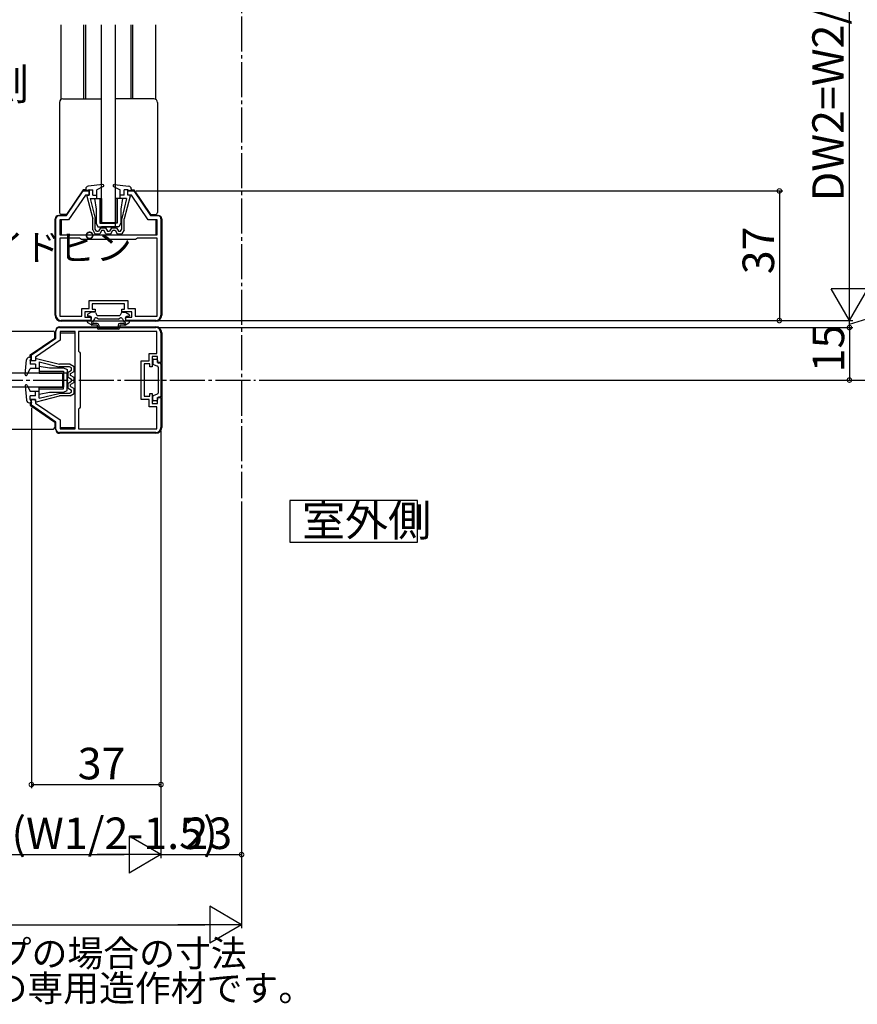
# Model space of a CAD drawing. Extents: x 0 to 990, y 0 to 1595.
# Drawn here: x 420 to 659, y 765 to 1047 of the extents above; entities that cross this region are included whole.
import ezdxf

# ---------------------------------------------------------------- set-up
doc = ezdxf.new("R2010")
doc.units = 0
doc.linetypes.add('YCENTER_1', pattern=[13, 10, -1, 1, -1])
for name, color, linetype in [('USER1', 3, 'CONTINUOUS'), ('YKK_11', 7, 'CONTINUOUS'), ('YKK_12', 2, 'CONTINUOUS'), ('YKK_13', 4, 'CONTINUOUS'), ('YKK_D', 6, 'CONTINUOUS')]:
    doc.layers.add(name, color=color, linetype=linetype)
doc.styles.get("Standard").update_dxf_attribs({"font": 'txt', "bigfont": 'BIGFONT'})

msp = doc.modelspace()

# ---------------------------------------------------------------- linework, layer by layer
at = {"layer": 'USER1', "linetype": 'Continuous'}
for p, q in [((497.249229, 909.335439), (497.249229, 897.435439)), ((533.675909, 909.335439), (497.249229, 909.335439)), ((533.675909, 897.435439), (533.675909, 909.335439)), ((497.249229, 897.435439), (533.675909, 897.435439))]:
    msp.add_line(p, q, dxfattribs=at)
at = {"layer": 'YKK_11', "color": 0, "linetype": 'ByBlock', "lineweight": -2}
for p, q in [((433.507577, 990.691096), (438.307577, 997.691096)), ((438.939742, 996.491096), (434.139743, 989.491096)), ((438.307577, 997.691096), (440.007577, 997.691096)), ((440.007577, 996.491096), (438.939742, 996.491096)), ((440.007577, 997.691096), (440.007577, 996.491096)), ((451.007577, 996.491096), (451.007577, 997.691096)), ((451.007577, 997.691096), (452.707577, 997.691096)), ((452.075411, 996.491096), (451.007577, 996.491096)), ((456.87541, 989.491096), (452.075411, 996.491096)), ((452.707577, 997.691096), (457.507577, 990.691096)), ((430.507577, 962.191096), (430.507577, 989.691096)), ((431.507577, 990.691096), (433.507577, 990.691096)), ((457.507577, 990.691096), (459.507577, 990.691096)), ((460.507577, 989.691096), (460.507577, 962.191096)), ((434.139743, 989.491096), (431.607577, 989.491096)), ((431.607577, 989.491096), (431.607577, 985.191096)), ((459.407577, 989.491096), (456.87541, 989.491096)), ((459.407577, 985.191096), (459.407577, 989.491096)), ((431.607577, 985.191096), (459.407577, 985.191096)), ((431.607577, 984.191096), (431.607577, 961.891096)), ((437.241892, 984.191096), (431.607577, 984.191096)), ((431.607577, 984.191096), (431.607577, 961.891096)), ((437.524734, 983.991096), (437.241892, 984.191096)), ((437.807577, 983.791096), (437.524734, 983.991096)), ((453.49042, 983.991096), (453.207577, 983.791096)), ((453.773262, 984.191096), (453.49042, 983.991096)), ((459.407577, 984.191096), (453.773262, 984.191096)), ((459.407577, 961.891096), (459.407577, 984.191096)), ((453.207577, 983.791096), (437.807577, 983.791096)), ((440.007577, 964.091096), (440.007577, 966.391096)), ((440.007577, 966.391096), (451.007577, 966.391096)), ((445.507577, 965.491096), (440.907577, 965.491096)), ((440.907577, 965.491096), (440.907577, 963.891096)), ((450.107577, 965.491096), (445.507577, 965.491096)), ((450.107577, 963.891096), (450.107577, 965.491096)), ((451.007577, 966.391096), (451.007577, 964.091096)), ((431.607577, 961.891096), (437.907577, 961.891096)), ((437.907577, 961.891096), (437.907577, 964.091096)), ((437.907577, 964.091096), (440.007577, 964.091096)), ((441.707577, 963.191096), (438.807577, 963.191096)), ((438.807577, 963.191096), (438.807577, 961.691096)), ((438.807577, 961.691096), (440.507577, 961.691096)), ((440.507577, 961.691096), (440.507577, 960.691096)), ((440.907577, 963.891096), (441.707577, 963.891096)), ((441.707577, 963.891096), (441.707577, 963.191096)), ((449.307577, 963.191096), (449.307577, 963.891096)), ((449.307577, 963.891096), (450.107577, 963.891096)), ((452.207577, 963.191096), (449.307577, 963.191096)), ((450.507577, 960.691096), (450.507577, 961.691096)), ((450.507577, 961.691096), (452.207577, 961.691096)), ((451.007577, 964.091096), (453.107577, 964.091096)), ((452.207577, 961.691096), (452.207577, 963.191096)), ((453.107577, 964.091096), (453.107577, 961.891096)), ((453.107577, 961.891096), (459.407577, 961.891096)), ((431.507577, 958.691096), (459.007577, 958.691096)), ((440.507577, 960.691096), (432.007577, 960.691096)), ((459.007577, 960.691096), (450.507577, 960.691096)), ((430.507577, 955.691096), (430.507577, 957.691096)), ((436.007577, 957.591096), (431.707577, 957.591096)), ((431.707577, 957.591096), (431.707577, 955.058929)), ((436.007577, 929.791096), (436.007577, 957.591096)), ((459.307577, 957.591096), (437.007577, 957.591096)), ((437.007577, 957.591096), (437.007577, 951.956781)), ((459.307577, 951.291096), (459.307577, 957.591096)), ((460.507577, 957.191096), (460.507577, 948.691096)), ((423.507577, 950.891096), (430.507577, 955.691096)), ((431.707577, 955.058929), (424.707577, 950.25893)), ((423.507577, 949.191096), (423.507577, 950.891096)), ((424.707577, 950.25893), (424.707577, 949.191096)), ((437.007577, 951.956781), (437.207577, 951.673939)), ((437.207577, 951.673939), (437.407577, 951.391096)), ((437.407577, 951.391096), (437.407577, 935.991096)), ((457.107577, 949.191096), (457.107577, 951.291096)), ((457.107577, 951.291096), (459.307577, 951.291096)), ((459.507577, 950.391096), (458.007577, 950.391096)), ((458.007577, 950.391096), (458.007577, 947.491096)), ((459.507577, 948.691096), (459.507577, 950.391096)), ((424.707577, 949.191096), (423.507577, 949.191096)), ((454.807577, 938.191096), (454.807577, 949.191096)), ((454.807577, 949.191096), (457.107577, 949.191096)), ((457.307577, 948.291096), (455.707577, 948.291096)), ((455.707577, 948.291096), (455.707577, 943.691096)), ((457.307577, 947.491096), (457.307577, 948.291096)), ((458.007577, 947.491096), (457.307577, 947.491096)), ((460.507577, 948.691096), (459.507577, 948.691096)), ((455.707577, 943.691096), (455.707577, 939.091096)), ((455.707577, 939.091096), (457.307577, 939.091096)), ((457.307577, 939.091096), (457.307577, 939.891096)), ((457.307577, 939.891096), (458.007577, 939.891096)), ((458.007577, 939.891096), (458.007577, 936.991096)), ((423.507577, 936.491096), (423.507577, 938.191096)), ((423.507577, 938.191096), (424.707577, 938.191096)), ((430.507577, 931.691096), (423.507577, 936.491096)), ((424.707577, 938.191096), (424.707577, 937.123262)), ((424.707577, 937.123262), (431.707577, 932.323263)), ((457.107577, 938.191096), (454.807577, 938.191096)), ((457.107577, 936.091096), (457.107577, 938.191096)), ((458.007577, 936.991096), (459.507577, 936.991096)), ((459.507577, 936.991096), (459.507577, 938.691096)), ((459.507577, 938.691096), (460.507577, 938.691096)), ((460.507577, 938.691096), (460.507577, 930.191096)), ((437.207577, 935.708253), (437.007577, 935.425411)), ((437.007577, 935.425411), (437.007577, 929.791096)), ((437.407577, 935.991096), (437.207577, 935.708253)), ((459.307577, 936.091096), (457.107577, 936.091096)), ((459.307577, 929.791096), (459.307577, 936.091096)), ((430.507577, 929.691096), (430.507577, 931.691096)), ((431.707577, 932.323263), (431.707577, 929.791096)), ((459.007577, 928.691096), (431.507577, 928.691096)), ((431.707577, 929.791096), (436.007577, 929.791096)), ((437.007577, 929.791096), (459.307577, 929.791096)), ((437.007577, 929.791096), (459.307577, 929.791096))]:
    msp.add_line(p, q, dxfattribs=at)
for centre, radius, start, end in [((431.507577, 989.691096), 1, 90.000009, 179.999991), ((459.507577, 989.691096), 1, 0.000009, 89.999991), ((432.007577, 962.191096), 1.5, 180.000009, 269.999991), ((459.007577, 962.191096), 1.5, 270.000009, 359.999991), ((431.507577, 957.691096), 1, 90.000009, 179.999991), ((459.007577, 957.191096), 1.5, 0.000009, 89.999991), ((431.507577, 929.691096), 1, 180.000009, 269.999991), ((459.007577, 930.191096), 1.5, 270.000009, 359.999991)]:
    msp.add_arc(centre, radius, start, end, dxfattribs=at)
at = {"layer": 'YKK_12', "linetype": 'YCENTER_1'}
for p, q in [((483.507577, 1437.496013), (483.507577, 909.983036)), ((203.04586, 943.691096), (487.507611, 943.691096))]:
    msp.add_line(p, q, dxfattribs=at)
at = {"layer": 'YKK_12'}
for p, q in [((432.007589, 1023.857135), (432.007589, 1045.091099)), ((438.507572, 1023.991099), (438.507572, 1045.091099)), ((439.007572, 1023.991099), (439.007572, 1045.091099)), ((452.007572, 1023.9911), (452.007572, 1045.091099)), ((452.507572, 1023.9911), (452.507572, 1045.091099)), ((459.007597, 1023.85711), (459.007597, 1045.091099)), ((438.507572, 997.691093), (438.507572, 997.991096)), ((452.007572, 997.691093), (452.007572, 997.991097)), ((452.507572, 997.691093), (452.507572, 997.991097)), ((432.007589, 990.691093), (432.007589, 990.991096)), ((459.007597, 990.691093), (459.007597, 990.991097))]:
    msp.add_line(p, q, dxfattribs=at)
at = {"layer": 'YKK_12', "linetype": 'Continuous'}
for p, q in [((432.007589, 989.491096), (432.007589, 985.191096)), ((459.007597, 989.491096), (459.007597, 985.191096)), ((430.50758, 957.191116), (430.207576, 957.191116)), ((431.707577, 957.191116), (436.007577, 957.191116)), ((423.50758, 950.691092), (423.207576, 950.691092)), ((423.50758, 937.191092), (423.207576, 937.191092)), ((423.50758, 936.691092), (423.207576, 936.691092)), ((430.50758, 930.191108), (430.207576, 930.191108)), ((431.707577, 930.191108), (436.007577, 930.191108))]:
    msp.add_line(p, q, dxfattribs=at)
at = {"layer": 'YKK_13'}
for p, q in [((443.507576, 988.691093), (443.507576, 1045.091099)), ((447.507576, 988.691093), (447.507576, 1045.091099))]:
    msp.add_line(p, q, dxfattribs=at)
at = {"layer": 'YKK_13', "linetype": 'Continuous'}
for p, q in [((432.507571, 1023.991099), (443.507571, 1023.991099)), ((458.507571, 1023.9911), (447.507571, 1023.991099)), ((431.507571, 1022.991099), (431.507572, 991.491096)), ((459.507571, 1022.9911), (459.507572, 991.491098)), ((439.007572, 998.268805), (439.007572, 997.691096)), ((443.877024, 999.489537), (439.72611, 999.064646)), ((444.043435, 998.923624), (442.207572, 997.991096)), ((446.827901, 999.29965), (446.999019, 999.470768)), ((446.97171, 998.923624), (448.807572, 997.991096)), ((447.138121, 999.489537), (451.289035, 999.064646)), ((452.007572, 998.268805), (452.007572, 997.691096)), ((438.304888, 997.991096), (433.504892, 990.991096)), ((439.007572, 997.991096), (438.304888, 997.991096)), ((440.007572, 997.991096), (439.007572, 997.691096)), ((439.313941, 996.241028), (441.007572, 989.691096)), ((439.507572, 996.491096), (440.007572, 996.491096)), ((440.007572, 996.491097), (440.007572, 997.991096)), ((440.007572, 997.991096), (441.007572, 997.991096)), ((440.332419, 995.491096), (442.207572, 995.491096)), ((440.332419, 995.491096), (441.707572, 989.815044)), ((441.007572, 996.491097), (441.007572, 997.991096)), ((441.007572, 996.491096), (442.207572, 996.491096)), ((441.507576, 995.491096), (442.007576, 992.491096)), ((441.507576, 995.491096), (443.507576, 995.491096)), ((442.207572, 995.491096), (442.207572, 997.991096)), ((443.007576, 995.491096), (443.007576, 988.491096)), ((443.507576, 995.491096), (443.507576, 988.491096)), ((449.507576, 995.491096), (447.507576, 995.491096)), ((447.507576, 995.491096), (447.507576, 988.491096)), ((448.007576, 995.491096), (448.007576, 988.491096)), ((448.807572, 995.491096), (448.807572, 997.991096)), ((450.007572, 996.491096), (448.807572, 996.491096)), ((450.682726, 995.491096), (448.807572, 995.491096)), ((449.507576, 995.491096), (449.007576, 992.491096)), ((450.682726, 995.491096), (449.307572, 989.815044)), ((449.959044, 996.491096), (450.007572, 996.539624)), ((450.007572, 996.491097), (450.007572, 997.991096)), ((451.007572, 997.991096), (450.007572, 997.991096)), ((451.701204, 996.241028), (450.007572, 989.691096)), ((451.007572, 997.991096), (452.007572, 997.691096)), ((451.007572, 996.491097), (451.007572, 997.991096)), ((451.507572, 996.491096), (451.007572, 996.491096)), ((452.007572, 997.991097), (452.710256, 997.991097)), ((452.710256, 997.991097), (457.510253, 990.991097)), ((442.007576, 992.491096), (442.007576, 988.491096)), ((449.007576, 992.491096), (449.007576, 988.491096)), ((430.307576, 962.191096), (430.307576, 989.691096)), ((431.307576, 990.691096), (431.807576, 990.691096)), ((433.504892, 990.991096), (432.007572, 990.991096)), ((441.007572, 986.596096), (441.007572, 989.691096)), ((441.707572, 986.786712), (441.707572, 989.825904)), ((449.307572, 986.786712), (449.307572, 989.815044)), ((450.007572, 986.596096), (450.007572, 989.691096)), ((457.510253, 990.991097), (459.007572, 990.991097)), ((459.207576, 990.691096), (459.707576, 990.691096)), ((460.707576, 989.691096), (460.707576, 962.191096)), ((442.007576, 988.491096), (442.507576, 987.491096)), ((442.507576, 987.491096), (447.507576, 987.491096)), ((443.230778, 987.191096), (442.653427, 986.191096)), ((443.007576, 988.491096), (447.507576, 988.491096)), ((443.230778, 987.191096), (444.634367, 987.191096)), ((443.507576, 988.691093), (447.507576, 988.691093)), ((448.007576, 988.491096), (443.507576, 988.491096)), ((448.507576, 987.491096), (443.507576, 987.491096)), ((444.634367, 987.191096), (445.211718, 986.191096)), ((446.380778, 987.191096), (445.803427, 986.191096)), ((446.380778, 987.191096), (447.784367, 987.191096)), ((447.507576, 987.491096), (447.507576, 988.491096)), ((447.784367, 987.191096), (448.361718, 986.191096)), ((449.007576, 988.491096), (448.507576, 987.491096)), ((441.007572, 986.596096), (441.657572, 985.491096)), ((441.657572, 985.491096), (443.057572, 985.491096)), ((442.057935, 986.191096), (441.707572, 986.786712)), ((442.057935, 986.191096), (442.653427, 986.191096)), ((443.634923, 986.491096), (443.057572, 985.491096)), ((443.634923, 986.491096), (444.230222, 986.491096)), ((444.807572, 985.491096), (444.230222, 986.491096)), ((444.807572, 985.491096), (446.207572, 985.491096)), ((445.211718, 986.191096), (445.803427, 986.191096)), ((446.207572, 985.491096), (446.784923, 986.491096)), ((446.784923, 986.491096), (447.380222, 986.491096)), ((447.380222, 986.491096), (447.957572, 985.491096)), ((447.957572, 985.491096), (449.357572, 985.491096)), ((448.361718, 986.191096), (448.95721, 986.191096)), ((448.95721, 986.191096), (449.307572, 986.786712)), ((450.007572, 986.596096), (449.357572, 985.491096)), ((439.507576, 962.22507), (439.507576, 962.091096)), ((440.637961, 963.050903), (439.657576, 962.484878)), ((440.107576, 961.891096), (439.707576, 961.891096)), ((441.507021, 963.091096), (440.787961, 963.091096)), ((441.766828, 962.941096), (442.170974, 962.241096)), ((442.430781, 962.091096), (448.584371, 962.091096)), ((449.248324, 962.941096), (448.844179, 962.241096)), ((449.508131, 963.091096), (450.227191, 963.091096)), ((450.377191, 963.050903), (451.357576, 962.484878)), ((450.907576, 961.891096), (451.307576, 961.891096)), ((451.507576, 962.22507), (451.507576, 962.091096)), ((431.507577, 958.891095), (459.007577, 958.891095)), ((459.007576, 960.491096), (432.007576, 960.491096)), ((439.507576, 960.257121), (439.507576, 960.491096)), ((440.637961, 959.431288), (439.657576, 959.997314)), ((440.107576, 960.691096), (439.707576, 960.691096)), ((442.257576, 959.391096), (440.787961, 959.391096)), ((441.531679, 961.19265), (440.976676, 960.231357)), ((442.257576, 959.891096), (441.136705, 959.891096)), ((442.707576, 961.091096), (442.214691, 961.375663)), ((442.257576, 959.391096), (442.257576, 958.691096)), ((448.307576, 961.091096), (442.707576, 961.091096)), ((442.757576, 959.391096), (442.757576, 958.691096)), ((448.257576, 958.691096), (442.757576, 958.691096)), ((448.257576, 959.391096), (448.257576, 958.691096)), ((448.307576, 961.091096), (448.800461, 961.375663)), ((449.878447, 959.891096), (448.757576, 959.891096)), ((448.757576, 959.391096), (448.757576, 958.691096)), ((450.227191, 959.391096), (448.757576, 959.391096)), ((449.483474, 961.19265), (450.038477, 960.231357)), ((450.377191, 959.431288), (451.357576, 959.997314)), ((450.907576, 960.691096), (451.307576, 960.691096)), ((451.507576, 960.257121), (451.507576, 960.491096)), ((398.207574, 957.6911), (429.707576, 957.6911)), ((430.207576, 955.693781), (430.207576, 957.1911)), ((430.507577, 957.391095), (430.507577, 957.891095)), ((448.257576, 958.191096), (442.757576, 958.191096)), ((460.707577, 957.191095), (460.707577, 930.191095)), ((423.207576, 950.893784), (430.207576, 955.693781)), ((423.207576, 950.1911), (423.207576, 950.893784)), ((421.709136, 945.32164), (422.134027, 949.472555)), ((422.929868, 950.191092), (423.507577, 950.191092)), ((423.207577, 949.191092), (423.507577, 950.191092)), ((423.207577, 949.191092), (423.207577, 948.191092)), ((424.707576, 949.191092), (423.207577, 949.191092)), ((424.707576, 948.191092), (423.207577, 948.191092)), ((424.707577, 948.142563), (424.659048, 948.191092)), ((424.707577, 949.691092), (424.707577, 949.191092)), ((424.707577, 948.191092), (424.707577, 946.991092)), ((424.957644, 949.884723), (431.507577, 948.191092)), ((425.707577, 948.866245), (425.707577, 946.991092)), ((425.707577, 948.866245), (431.383629, 947.491092)), ((425.707577, 947.691095), (428.707577, 947.191095)), ((425.707577, 947.691095), (425.707577, 945.691095)), ((434.411961, 947.491092), (431.383629, 947.491092)), ((434.602577, 948.191092), (431.507577, 948.191092)), ((435.007577, 947.140729), (434.411961, 947.491092)), ((434.602577, 948.191092), (435.707577, 947.541092)), ((435.707577, 946.141092), (435.707577, 947.541092)), ((458.207577, 949.341096), (458.207577, 948.394206)), ((458.39616, 948.115663), (459.518994, 947.666529)), ((458.507577, 949.641096), (459.207577, 949.641096)), ((459.507577, 949.341096), (459.507577, 948.841096)), ((460.207577, 948.541096), (459.807577, 948.541096)), ((460.507577, 948.241096), (460.507577, 939.141096)), ((432.50758, 945.691095), (376.107554, 945.691095)), ((421.899023, 945.01142), (421.727905, 945.182538)), ((422.275049, 945.155229), (423.207577, 946.991092)), ((425.707577, 946.991092), (423.207577, 946.991092)), ((425.707577, 946.191095), (432.707577, 946.191095)), ((425.707577, 945.691095), (432.707577, 945.691095)), ((428.707577, 947.191095), (432.707577, 947.191095)), ((432.50758, 941.691095), (432.50758, 945.691095)), ((432.707577, 947.191095), (433.707577, 946.691095)), ((432.707577, 946.191095), (432.707577, 941.691095)), ((433.707577, 945.691095), (432.707577, 945.691095)), ((432.707577, 941.191095), (432.707577, 945.691095)), ((433.707577, 946.691095), (433.707577, 941.691095)), ((433.707577, 940.691095), (433.707577, 945.691095)), ((434.007577, 945.967887), (435.007577, 946.545237)), ((434.007577, 944.564297), (434.007577, 945.967887)), ((434.707577, 945.563741), (435.707577, 946.141092)), ((434.707577, 944.968442), (434.707577, 945.563741)), ((435.707577, 944.391092), (434.707577, 944.968442)), ((435.007577, 946.545237), (435.007577, 947.140729)), ((459.707577, 947.387986), (459.707577, 939.994206)), ((421.709136, 942.060543), (422.134027, 937.909629)), ((422.275049, 942.226954), (423.207577, 940.391092)), ((434.007577, 944.564297), (435.007577, 943.986946)), ((434.007577, 942.817887), (435.007577, 943.395237)), ((434.007577, 941.414297), (434.007577, 942.817887)), ((435.707577, 942.991092), (434.707577, 942.413741)), ((434.707577, 941.818442), (434.707577, 942.413741)), ((434.707577, 941.818442), (435.707577, 941.241092)), ((435.007577, 943.395237), (435.007577, 943.986946)), ((435.707577, 942.991092), (435.707577, 944.391092)), ((432.50758, 941.691095), (376.107564, 941.691095)), ((425.707577, 940.391092), (423.207577, 940.391092)), ((424.707576, 939.191092), (423.207577, 939.191092)), ((423.207577, 938.191092), (423.207577, 939.191092)), ((424.707577, 939.191092), (424.707577, 940.391092)), ((424.957644, 937.49746), (431.507577, 939.191092)), ((425.707577, 941.691095), (432.707577, 941.691095)), ((425.707577, 939.691095), (425.707577, 941.691095)), ((425.707577, 941.191095), (432.707577, 941.191095)), ((425.707577, 938.515938), (425.707577, 940.391092)), ((425.707577, 939.691095), (428.707577, 940.191095)), ((425.707577, 938.515938), (431.383629, 939.891092)), ((428.707577, 940.191095), (432.707577, 940.191095)), ((434.411961, 939.891092), (431.372769, 939.891092)), ((434.602577, 939.191092), (431.507577, 939.191092)), ((432.707577, 940.191095), (433.707577, 940.691095)), ((434.007577, 941.414297), (435.007577, 940.836946)), ((435.007577, 940.241454), (434.411961, 939.891092)), ((434.602577, 939.191092), (435.707577, 939.841092)), ((435.007577, 940.241454), (435.007577, 940.836946)), ((435.707577, 939.841092), (435.707577, 941.241092)), ((458.39616, 939.266529), (459.518994, 939.715663)), ((422.929868, 937.191092), (423.507577, 937.191092)), ((423.207576, 937.1911), (423.207576, 936.488416)), ((423.207576, 936.488416), (430.207576, 931.68842)), ((424.707576, 938.191092), (423.207577, 938.191092)), ((423.207577, 938.191092), (423.507577, 937.191092)), ((424.707577, 937.691092), (424.707577, 938.191092)), ((458.207577, 938.041096), (458.207577, 938.987986)), ((459.207577, 937.741096), (458.507577, 937.741096)), ((459.507577, 938.541096), (459.507577, 938.041096)), ((460.207577, 938.841096), (459.807577, 938.841096)), ((430.207576, 931.68842), (430.207576, 930.1911)), ((398.207574, 929.6911), (429.707576, 929.6911)), ((430.507577, 929.491095), (430.507577, 929.991095)), ((459.007577, 928.491095), (431.507577, 928.491095))]:
    msp.add_line(p, q, dxfattribs=at)
for centre, radius, start, end in [((432.507571, 1022.991099), 1, 90.000003, 180.000003), ((458.507571, 1022.9911), 1, 0.000003, 90.000003), ((439.807572, 998.268805), 0.8, 95.844482, 180), ((443.907572, 999.191096), 0.3, 296.928328, 95.844482), ((447.107572, 999.191096), 0.3, 84.155518, 243.071672), ((451.207572, 998.268805), 0.8, 0, 84.155518), ((439.507572, 996.291096), 0.2, 90, 200.082314), ((451.507572, 996.291096), 0.2, 339.917686, 90), ((431.307576, 989.691096), 1, 90, 180), ((432.007572, 991.491096), 0.5, 180.000003, 270.000003), ((459.007572, 991.491097), 0.5, 270.000003, 0.000003), ((459.707576, 989.691096), 1, 0, 90), ((432.007576, 962.191096), 1.7, 180, 270), ((439.807576, 962.22507), 0.3, 120, 180), ((439.707576, 962.091096), 0.2, 180, 270), ((440.107576, 961.291096), 0.6, 270, 90), ((440.787961, 962.791096), 0.3, 90, 120), ((441.507021, 962.791096), 0.3, 30, 90), ((442.430781, 962.391096), 0.3, 210, 270), ((448.584371, 962.391096), 0.3, 270, 330), ((449.508131, 962.791096), 0.3, 90, 150), ((450.227191, 962.791096), 0.3, 60, 90), ((450.907576, 961.291096), 0.6, 90, 270), ((451.307576, 962.091096), 0.2, 270, 0), ((451.207576, 962.22507), 0.3, 0, 60), ((459.007576, 962.191096), 1.7, 270, 0), ((431.507577, 957.891095), 1, 90, 180), ((439.707576, 960.491096), 0.2, 90, 180), ((439.807576, 960.257121), 0.3, 180, 240), ((440.787961, 959.691096), 0.3, 240, 270), ((440.907576, 959.991096), 0.25, 73.954677, 336.421822), ((441.964691, 960.94265), 0.5, 60, 150), ((442.257576, 959.391096), 0.5, 0, 90), ((442.757576, 958.691096), 0.5, 180, 270), ((448.757576, 959.391096), 0.5, 90, 180), ((448.257576, 958.691096), 0.5, 270, 0), ((449.050461, 960.94265), 0.5, 30, 120), ((450.107576, 959.991096), 0.25, 203.578178, 106.045323), ((450.227191, 959.691096), 0.3, 270, 300), ((451.307576, 960.491096), 0.2, 0, 90), ((451.207576, 960.257121), 0.3, 300, 0), ((459.007577, 957.191095), 1.7, 0, 90), ((429.707576, 957.1911), 0.5, 0, 90), ((422.929868, 949.391092), 0.8, 90, 174.155518), ((424.907577, 949.691092), 0.2, 69.917686, 180), ((458.507577, 949.341096), 0.3, 90, 180), ((458.507577, 948.394206), 0.3, 180, 248.198591), ((459.207577, 949.341096), 0.3, 0, 90), ((459.807577, 948.841096), 0.3, 180, 270), ((459.407577, 947.387986), 0.3, 0, 68.198591), ((460.207577, 948.241096), 0.3, 0, 90), ((422.007577, 945.291092), 0.3, 174.155518, 333.071672), ((422.007577, 942.091092), 0.3, 26.928328, 185.844482), ((458.507577, 938.987986), 0.3, 111.801409, 180), ((459.407577, 939.994206), 0.3, 291.801409, 0), ((460.207577, 939.141096), 0.3, 270, 0), ((422.929868, 937.991092), 0.8, 185.844482, 270), ((424.907577, 937.691092), 0.2, 180, 290.082314), ((458.507577, 938.041096), 0.3, 180, 270), ((459.207577, 938.041096), 0.3, 270, 0), ((459.807577, 938.541096), 0.3, 90, 180), ((429.707576, 930.1911), 0.5, 270, 0), ((431.507577, 929.491095), 1, 180, 270), ((459.007577, 930.191095), 1.7, 270, 0)]:
    msp.add_arc(centre, radius, start, end, dxfattribs=at)
at = {"layer": 'YKK_D'}
for p, q in [((657.007577, 971.191096), (657.007577, 1080.691098)), ((453.444174, 997.691096), (638.007577, 997.691096)), ((637.007577, 997.691096), (637.007577, 960.691096)), ((657.007577, 959.691103), (673.907577, 964.761103)), ((657.007577, 960.691096), (657.007577, 963.241096)), ((460.007577, 960.691096), (658.007577, 960.691096)), ((460.007577, 958.691096), (658.007577, 958.691096)), ((501.707577, 960.691096), (658.007577, 960.691096)), ((501.707577, 958.691111), (658.007577, 958.691111)), ((657.007577, 958.691111), (657.007577, 960.691096)), ((657.007577, 958.691111), (657.007577, 960.691096)), ((657.007577, 958.691111), (657.007577, 956.141111)), ((657.007577, 958.691096), (657.007577, 943.691095)), ((488.507611, 943.691096), (678.507577, 943.691096)), ((423.507576, 935.754499), (423.507576, 827.191095)), ((460.507577, 929.191096), (460.507577, 807.191095)), ((460.507582, 925.691096), (460.507582, 807.191095)), ((483.507577, 908.983036), (483.507577, 787.191095)), ((483.507577, 908.983036), (483.507577, 807.191095)), ((423.507576, 828.191095), (460.507582, 828.191095)), ((340.507577, 808.191095), (450.007582, 808.191095)), ((460.507577, 808.191095), (483.507577, 808.191095)), ((251.210524, 788.191095), (473.007577, 788.191095))]:
    msp.add_line(p, q, dxfattribs=at)
at = {"layer": 'YKK_D', "lineweight": -2}
for p, q in [((657.007577, 960.691096), (657.007577, 978.877629)), ((657.007577, 960.691096), (651.757577, 969.784363)), ((662.257577, 969.784363), (651.757577, 969.784363)), ((657.007577, 960.691096), (662.257577, 969.784363)), ((460.507582, 808.191095), (451.414315, 813.441095)), ((451.414315, 813.441095), (451.414315, 802.941095)), ((460.507582, 808.191095), (442.321049, 808.191095)), ((460.507582, 808.191095), (451.414315, 802.941095)), ((483.507577, 788.191095), (474.41431, 793.441095)), ((474.41431, 793.441095), (474.41431, 782.941095)), ((483.507577, 788.191095), (465.321043, 788.191095)), ((483.507577, 788.191095), (474.41431, 782.941095))]:
    msp.add_line(p, q, dxfattribs=at)
at = {"layer": 'YKK_D', "linetype": 'ByBlock', "const_width": 1.275}
for points in [[(637.007577, 997.531721, 1), (637.007577, 997.850471, 1)], [(637.007577, 960.850471, 1), (637.007577, 960.531721, 1)], [(657.007577, 958.531736, 1), (657.007577, 958.850486, 1)], [(657.007577, 958.531721, 1), (657.007577, 958.850471, 1)], [(657.007577, 943.85047, 1), (657.007577, 943.53172, 1)], [(423.666951, 828.191095, 1), (423.348201, 828.191095, 1)], [(460.348207, 828.191095, 1), (460.666957, 828.191095, 1)], [(483.348202, 808.191095, 1), (483.666952, 808.191095, 1)]]:
    msp.add_lwpolyline(points, format="xyb", close=True, dxfattribs=at)

# ---------------------------------------------------------------- texts
at = {"layer": 'USER1'}
for s, height, p in [('室内側', 9, (385.850607, 1023.736421)), ('室外側', 9, (500.768798, 899.135439)), ('※(  )内寸法はラウンドレールタイプの場合の寸法', 7.5, (258.589961, 776.246036)), ('※中方立・半たて枠はオプションの専用造作材です。', 7.5, (258.656292, 766.323121))]:
    msp.add_text(s, height=height, dxfattribs=at).set_placement(p)
at = {"layer": 'YKK_D'}
for s, p in [('DW2=W2/4+12', (655.407577, 994.741097)), ('37', (635.507577, 973.911096)), ('15', (655.507577, 945.911096))]:
    msp.add_text(s, height=9, rotation=90, dxfattribs=at).set_placement(p)
for s, height, p in [('床付けガイドピン', 7.5, (370.290693, 977.865773)), ('37', 9, (436.727579, 829.691095)), ('DW1=W1/2+9.5(W1/2-1.5)', 9, (331.89758, 809.791095)), ('23', 9, (467.197577, 809.791095))]:
    msp.add_text(s, height=height, dxfattribs=at).set_placement(p)

doc.saveas('drawing.dxf')
